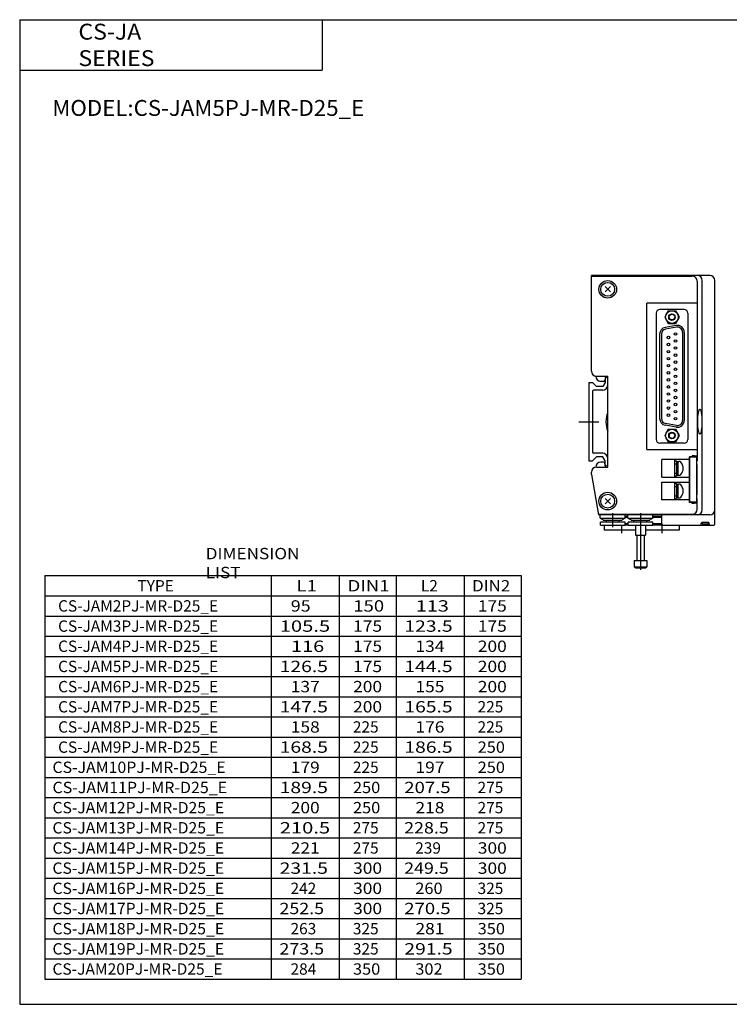
# Model space of a CAD drawing. Extents: x -281 to 282, y -197 to 196.
# Drawn here: x -281 to 0, y -195 to 196 of the extents above; entities that cross this region are included whole.
import ezdxf

# ---------------------------------------------------------------- set-up
doc = ezdxf.new("R2010")
doc.units = 0
doc.linetypes.add('CENTER', pattern=[50.8, 31.75, -6.35, 6.35, -6.35])
doc.layers.get('0').update_dxf_attribs({"linetype": 'CONTINUOUS'})
doc.styles.add('MX_NOTE_STANDARD', font='txt.shx', dxfattribs={"height": 3.2, "bigfont": 'extfont.shx'})

# ---------------------------------------------------------------- blocks, each defined once
blk = doc.blocks.new('MS_2')
at = {"color": 7, "linetype": 'CONTINUOUS'}
for p, q in [((48, 58), (1, 58)), ((1, 20), (1, 58)), ((1, 57.7), (41, 57.7)), ((43, 55.7), (43, -15.5)), ((45, -35), (45, 56)), ((50, -35), (50, 56)), ((6.44, 53.56), (8.56, 51.44)), ((8.56, 53.56), (6.44, 51.44)), ((43, 47), (23, 47)), ((23, -11), (23, 47)), ((26.7, 43), (26.7, -7)), ((37.8, 44.5), (28.2, 44.5)), ((31.56, 44), (30.11, 41.5)), ((31.56, 44), (34.44, 44)), ((34.44, 44), (35.89, 41.5)), ((39.3, 43), (39.3, -7)), ((30.11, 41.5), (31.56, 39)), ((35.89, 41.5), (34.44, 39)), ((34.73, 38.16), (30.33, 37.39)), ((34.85, 37.47), (30.45, 36.7)), ((31.56, 39), (34.44, 39)), ((37.2, 35.5), (37.2, 0.49)), ((37.9, 35.5), (37.9, 0.49)), ((28.1, 34.73), (28.1, 1.27)), ((28.8, 34.73), (28.8, 1.27)), ((3, 18), (7.5, 18)), ((5.85, 16), (4.79, 16)), ((6.57, 18), (6.35, 16.43)), ((6.5, 17), (6.5, 15.5)), ((7.5, -18), (7.5, 18)), ((0, 15.5), (0, -15.5)), ((0, 15.5), (1.4, 15.5)), ((1.4, 15.5), (3, 13.9)), ((1.4, 12), (1.4, -12)), ((5.5, 12.5), (1.9, 12.5)), ((5.58, 13.9), (3, 13.9)), ((6.5, 15.5), (5.58, 13.9)), ((31.56, -3), (30.11, -5.5)), ((34.73, -2.16), (30.33, -1.39)), ((34.85, -1.47), (30.45, -0.7)), ((31.56, -3), (34.44, -3)), ((34.44, -3), (35.89, -5.5)), ((30.11, -5.5), (31.56, -8)), ((35.89, -5.5), (34.44, -8)), ((23, -11), (43, -11)), ((37.8, -8.5), (28.2, -8.5)), ((31.56, -8), (34.44, -8)), ((0, -15.5), (1.4, -15.5)), ((1.4, -15.5), (3, -13.9)), ((5.5, -12.5), (1.9, -12.5)), ((5.58, -13.9), (3, -13.9)), ((6.5, -15.5), (5.58, -13.9)), ((6.5, -17), (6.5, -15.5)), ((29, -22), (29, -15)), ((40.1, -15), (29, -15)), ((34, -15), (34, -22)), ((34, -15.55), (34.8, -15.55)), ((34.8, -15.55), (34.8, -21.45)), ((41.05, -14), (40, -14)), ((40, -32), (40, -14)), ((40.1, -15.5), (40, -15.5)), ((40.1, -31.9), (40.1, -14.1)), ((42.9, -14.1), (40.1, -14.1)), ((42, -13.5), (41, -13.5)), ((41, -13.5), (41, -14)), ((41.05, -14.1), (41.05, -13.9)), ((41.65, -13.6), (41.35, -13.6)), ((41.95, -14.1), (41.95, -13.9)), ((43, -14), (41.95, -14)), ((42, -13.5), (42, -13.7)), ((43, -13.7), (42, -13.7)), ((42, -14.1), (42, -14)), ((42.9, -31.9), (42.9, -14.1)), ((43, -15.5), (42.9, -15.5)), ((3, -18), (7.5, -18)), ((5.85, -16), (4.79, -16)), ((6.57, -18), (6.35, -16.43)), ((34, -16.65), (34.8, -16.65)), ((34.8, -15.75), (35.79, -15.75)), ((34.8, -18.15), (35.5, -17.96)), ((34.8, -18.85), (35.5, -18.66)), ((35.5, -21.25), (35.5, -15.75)), ((40.1, -17), (40, -17)), ((43, -17), (42.9, -17)), ((43, -29), (43, -17)), ((1, -21), (1, -20)), ((1, -21), (3.82, -37)), ((29, -22), (40.1, -22)), ((34, -20.35), (34.8, -20.35)), ((34, -21.45), (34.8, -21.45)), ((34.8, -21.25), (35.79, -21.25)), ((29, -31), (29, -24)), ((29, -24), (40.1, -24)), ((34, -24), (34, -31)), ((34, -24.55), (34.8, -24.55)), ((34, -25.65), (34.8, -25.65)), ((34.8, -24.55), (34.8, -30.45)), ((34.8, -24.75), (35.79, -24.75)), ((34.8, -27.15), (35.5, -26.96)), ((35.5, -30.25), (35.5, -24.75)), ((6.44, -30.44), (8.56, -32.56)), ((8.56, -30.44), (6.44, -32.56)), ((40.1, -31), (29, -31)), ((34, -29.35), (34.8, -29.35)), ((34, -30.45), (34.8, -30.45)), ((34.8, -27.85), (35.5, -27.66)), ((34.8, -30.25), (35.79, -30.25)), ((40.1, -29), (40, -29)), ((40.1, -30.5), (40, -30.5)), ((43, -29), (42.9, -29)), ((43, -30.5), (42.9, -30.5)), ((43, -34.7), (43, -30.5)), ((41.05, -32), (40, -32)), ((42.9, -31.9), (40.1, -31.9)), ((41, -32.5), (41, -32)), ((42, -32.5), (41, -32.5)), ((41.05, -31.9), (41.05, -32.1)), ((41.65, -32.4), (41.35, -32.4)), ((41.95, -31.9), (41.95, -32.1)), ((43, -32), (41.95, -32)), ((42, -32), (42, -31.9)), ((43, -32.3), (42, -32.3)), ((42, -32.5), (42, -32.3)), ((50, -40.6), (50, -35)), ((3.77, -36.7), (41, -36.7)), ((48, -37), (3.82, -37)), ((14.45, -37.5), (15.55, -37.5)), ((15.55, -38), (14.45, -38)), ((25.45, -37.5), (29, -37.5)), ((29, -38), (25.45, -38)), ((29, -40.6), (29, -37)), ((6.1, -41), (6.1, -43)), ((15.6, -40.5), (14.4, -40.5)), ((15.6, -41), (14.4, -41)), ((29, -40.5), (25.4, -40.5)), ((29.4, -41), (25.4, -41)), ((29.4, -41), (49.6, -41)), ((35.9, -41), (35.9, -43)), ((44.6, -40.7), (44.6, -40.3)), ((47.5, -40), (44.9, -40)), ((44.95, -40), (44.98, -40.32)), ((45.18, -40.5), (47.22, -40.5)), ((47.45, -40), (47.42, -40.32)), ((47.8, -40.7), (47.8, -40.3)), ((18.5, -43), (6.1, -43)), ((35.9, -43), (22.5, -43))]:
    blk.add_line(p, q, dxfattribs=at)
at = {"color": 2, "linetype": 'CENTER'}
for p, q in [((-4, 0), (4, 0)), ((13, -41), (13, -44.24)), ((29, -40.5), (29, -44.24))]:
    blk.add_line(p, q, dxfattribs=at)
at = {"color": 4, "linetype": 'CONTINUOUS'}
for p, q in [((4.55, -38.21), (4.55, -37)), ((4.55, -38.21), (14.45, -38.21)), ((4.55, -38.21), (5.75, -38.9)), ((5.75, -39), (5.75, -38.9)), ((5.75, -39), (13.25, -39)), ((7, -39.8), (7, -39)), ((12, -39.8), (12, -39)), ((14.45, -38.21), (13.25, -38.9)), ((13.25, -39), (13.25, -38.9)), ((14.45, -38.21), (14.45, -37)), ((15.55, -38.21), (15.55, -37)), ((15.55, -38.21), (25.45, -38.21)), ((15.55, -38.21), (16.75, -38.9)), ((16.75, -39), (16.75, -38.9)), ((16.75, -39), (24.25, -39)), ((18, -39.8), (18, -39)), ((23, -39.8), (23, -39)), ((25.45, -38.21), (24.25, -38.9)), ((24.25, -39), (24.25, -38.9)), ((25.45, -38.21), (25.45, -37)), ((14.4, -39.8), (4.6, -39.8)), ((4.6, -41), (4.6, -39.8)), ((4.6, -41), (14.4, -41)), ((14.4, -41), (14.4, -39.8)), ((25.4, -39.8), (15.6, -39.8)), ((15.6, -41), (15.6, -39.8)), ((15.6, -41), (25.4, -41)), ((18.5, -41), (18.5, -45)), ((22.5, -41), (22.5, -45)), ((25.4, -41), (25.4, -39.8)), ((18.5, -45), (22.5, -45)), ((19, -45), (19, -55)), ((22, -45), (22, -55)), ((18, -55), (23, -55)), ((18, -55), (18, -57.5)), ((18, -57.5), (23, -57.5)), ((18.5, -58), (18, -57.5)), ((18.5, -58), (22.5, -58)), ((22.5, -58), (23, -57.5)), ((23, -55), (23, -57.5))]:
    blk.add_line(p, q, dxfattribs=at)
at = {"color": 200, "linetype": 'CENTER'}
for p, q in [((9.5, -41.8), (9.5, -36.24)), ((20.5, -36.24), (20.5, -58.75))]:
    blk.add_line(p, q, dxfattribs=at)
at = {"color": 7, "linetype": 'CONTINUOUS'}
for centre, radius in [((7.5, 52.5), 3.5), ((7.5, 52.5), 2.75), ((33, 41.5), 2.5), ((33, 41.5), 1.3), ((33, 41.5), 1.1), ((34.4, 34.8), 0.5), ((31.6, 33.4), 0.5), ((34.4, 32), 0.5), ((31.6, 30.6), 0.5), ((31.6, 27.8), 0.5), ((34.4, 29.2), 0.5), ((31.6, 25), 0.5), ((34.4, 26.4), 0.5), ((34.4, 23.6), 0.5), ((31.6, 22.2), 0.5), ((31.6, 19.4), 0.5), ((34.4, 20.8), 0.5), ((31.6, 16.6), 0.5), ((34.4, 18), 0.5), ((34.4, 15.2), 0.5), ((31.6, 13.8), 0.5), ((34.4, 12.4), 0.5), ((31.6, 11), 0.5), ((31.6, 8.2), 0.5), ((34.4, 9.6), 0.5), ((31.6, 5.4), 0.5), ((34.4, 6.8), 0.5), ((34.4, 4), 0.5), ((31.6, 2.6), 0.5), ((34.4, 1.2), 0.5), ((33, -5.5), 2.5), ((33, -5.5), 1.3), ((33, -5.5), 1.1), ((7.5, -31.5), 3.5), ((7.5, -31.5), 2.75)]:
    blk.add_circle(centre, radius, dxfattribs=at)
for centre, radius, start, end in [((41, 55.7), 2, 0, 90), ((43, 56), 2, 0, 90), ((48, 56), 2, 0, 90), ((28.2, 43), 1.5, 90, 180), ((37.8, 43), 1.5, 0, 90), ((30.8, 34.73), 2.7, 100, 180), ((30.8, 34.73), 2, 100, 180), ((35.2, 35.5), 2.7, 0, 100), ((35.2, 35.5), 2, 0, 100), ((3, 20), 2, 180, 270), ((4.79, 18), 2, 180, 270), ((5.85, 16.5), 0.5, 270, 351.8699), ((7, 17), 0.5, 90, 180), ((7, 17), 0.5, 0, 90), ((1.9, 12), 0.5, 90, 180), ((5.5, 14.5), 2, -90, 0), ((16.79, 0), 10, 158.2132, 201.7868), ((30.8, 1.27), 2.7, 180, 260), ((30.8, 1.27), 2, 180, 260), ((35.2, 0.49), 2.7, 260, 360), ((35.2, 0.49), 2, 260, 360), ((28.2, -7), 1.5, 180, 270), ((37.8, -7), 1.5, 270, 0), ((1.9, -12), 0.5, 180, 270), ((5.5, -14.5), 2, 0, 90), ((41.35, -13.9), 0.3, 90, 180), ((41.65, -13.9), 0.3, 0, 90), ((3, -20), 2, 90, 180), ((4.79, -18), 2, 90, 180), ((5.85, -16.5), 0.5, 8.1301, 90), ((7, -17), 0.5, 180, 270), ((7, -17), 0.5, -90, 0), ((35.79, -16.75), 1, 44.427, 90), ((34, -18.5), 3.5, 315.573, 44.427), ((35.79, -20.25), 1, 270, 315.573), ((35.79, -25.75), 1, 44.427, 90), ((34, -27.5), 3.5, 315.573, 44.427), ((35.79, -29.25), 1, 270, 315.573), ((41, -34.7), 2, 270, 0), ((41.35, -32.1), 0.3, 180, 270), ((41.65, -32.1), 0.3, 270, 0), ((43, -35), 2, 270, 0), ((48, -35), 2, 270, 0), ((29.4, -40.6), 0.4, 180, 270), ((44.3, -40.7), 0.3, -90, 0), ((44.9, -40.3), 0.3, 90, 180), ((45.18, -40.3), 0.199, 184.7933, 270.0288), ((47.22, -40.3), 0.2, 269.7941, 354.8103), ((47.5, -40.3), 0.3, 0, 90), ((48.1, -40.7), 0.3, 180, 270), ((49.6, -40.6), 0.4, -90, 0)]:
    blk.add_arc(centre, radius, start, end, dxfattribs=at)
blk.add_ellipse((44.08, 0), major_axis=(0, -5), ratio=0.16383, dxfattribs=at)

msp = doc.modelspace()

# ---------------------------------------------------------------- linework, layer by layer
at = {"color": 7, "linetype": 'CONTINUOUS'}
for p, q in [((-281.25, 195.5), (282.1, 195.5)), ((-281.25, 195.5), (-281.25, -195)), ((-161.25, 195.5), (-161.25, 175.5)), ((-281.25, 175.5), (-161.25, 175.5)), ((-271.25, -25), (-271.25, -185)), ((-271.25, -25), (-82.25, -25)), ((-181.25, -185), (-181.25, -25)), ((-154.25, -185), (-154.25, -25)), ((-131.75, -25), (-131.75, -185)), ((-104.75, -185), (-104.75, -25)), ((-82.25, -25), (-82.25, -185)), ((-271.25, -33), (-82.25, -33)), ((-271.25, -41), (-82.25, -41)), ((-271.25, -49), (-82.25, -49)), ((-271.25, -57), (-82.25, -57)), ((-271.25, -65), (-82.25, -65)), ((-271.25, -73), (-82.25, -73)), ((-271.25, -81), (-82.25, -81)), ((-271.25, -89), (-82.25, -89)), ((-271.25, -97), (-82.25, -97)), ((-271.25, -105), (-82.25, -105)), ((-271.25, -113), (-82.25, -113)), ((-271.25, -121), (-82.25, -121)), ((-271.25, -129), (-82.25, -129)), ((-271.25, -137), (-82.25, -137)), ((-271.25, -145), (-82.25, -145)), ((-271.25, -153), (-82.25, -153)), ((-271.25, -161), (-82.25, -161)), ((-271.25, -169), (-82.25, -169)), ((-271.25, -177), (-82.25, -177)), ((-271.25, -185), (-82.25, -185)), ((-281.25, -195), (282.1, -195))]:
    msp.add_line(p, q, dxfattribs=at)

# ---------------------------------------------------------------- block references
msp.add_blockref('MS_2', (-55.345, 36.064))

# ---------------------------------------------------------------- texts
at = {"color": 7, "linetype": 'CONTINUOUS', "attachment_point": 4, "style": 'MX_NOTE_STANDARD'}
for s, insert, char_height in [('\\W1.065;\\A1;CS-JA SERIES', (-257.932, 185.5), 6.3), ('\\W1.029;\\A1;MODEL:CS-JAM5PJ-MR-D25_E', (-268.32, 160.5), 6.3), ('\\W1.111;\\A1;DIMENSION LIST', (-207.417, -20), 4.5), ('\\A1;TYPE', (-234.5, -29), 4.5), ('\\W1.200;\\A1;L1', (-171.35, -29), 4.5), ('\\W1.200;\\A1;DIN1', (-151.1, -29), 4.5), ('\\A1;L2', (-122, -29), 4.5), ('\\W1.091;\\A1;DIN2', (-101.682, -29), 4.5), ('\\A1;CS-JAM2PJ-MR-D25_E', (-266, -37), 4.5), ('\\W1.154;\\A1; 95', (-173.635, -37), 4.5), ('\\W1.200;\\A1;150', (-148.85, -37), 4.5), ('\\W1.286;\\A1;113', (-124.036, -37), 4.5), ('\\W1.125;\\A1;175', (-99.406, -37), 4.5), ('\\A1;CS-JAM3PJ-MR-D25_E', (-266, -45), 4.5), ('\\W1.304;\\A1;105.5', (-178.022, -45), 4.5), ('\\W1.125;\\A1;175', (-148.906, -45), 4.5), ('\\W1.250;\\A1;123.5', (-128.563, -45), 4.5), ('\\W1.125;\\A1;175', (-99.406, -45), 4.5), ('\\A1;CS-JAM4PJ-MR-D25_E', (-266, -53), 4.5), ('\\W1.286;\\A1;116', (-173.536, -53), 4.5), ('\\W1.125;\\A1;175', (-148.906, -53), 4.5), ('\\W1.125;\\A1;134', (-124.156, -53), 4.5), ('\\W1.125;\\A1;200', (-99.406, -53), 4.5), ('\\A1;CS-JAM5PJ-MR-D25_E', (-266, -61), 4.5), ('\\W1.250;\\A1;126.5', (-178.063, -61), 4.5), ('\\W1.125;\\A1;175', (-148.906, -61), 4.5), ('\\W1.250;\\A1;144.5', (-128.563, -61), 4.5), ('\\W1.125;\\A1;200', (-99.406, -61), 4.5), ('\\A1;CS-JAM6PJ-MR-D25_E', (-266, -69), 4.5), ('\\W1.125;\\A1;137', (-173.656, -69), 4.5), ('\\W1.125;\\A1;200', (-148.906, -69), 4.5), ('\\W1.125;\\A1;155', (-124.156, -69), 4.5), ('\\W1.125;\\A1;200', (-99.406, -69), 4.5), ('\\A1;CS-JAM7PJ-MR-D25_E', (-266, -77), 4.5), ('\\W1.250;\\A1;147.5', (-178.063, -77), 4.5), ('\\W1.125;\\A1;200', (-148.906, -77), 4.5), ('\\W1.250;\\A1;165.5', (-128.563, -77), 4.5), ('\\A1;225', (-99.5, -77), 4.5), ('\\A1;CS-JAM8PJ-MR-D25_E', (-266, -85), 4.5), ('\\W1.125;\\A1;158', (-173.656, -85), 4.5), ('\\A1;225', (-149, -85), 4.5), ('\\W1.125;\\A1;176', (-124.156, -85), 4.5), ('\\A1;225', (-99.5, -85), 4.5), ('\\A1;CS-JAM9PJ-MR-D25_E', (-266, -93), 4.5), ('\\W1.250;\\A1;168.5', (-178.063, -93), 4.5), ('\\A1;225', (-149, -93), 4.5), ('\\W1.250;\\A1;186.5', (-128.563, -93), 4.5), ('\\W1.059;\\A1;250', (-99.456, -93), 4.5), ('\\W1.027;\\A1;CS-JAM10PJ-MR-D25_E', (-268.23, -101), 4.5), ('\\W1.125;\\A1;179', (-173.656, -101), 4.5), ('\\A1;225', (-149, -101), 4.5), ('\\W1.125;\\A1;197', (-124.156, -101), 4.5), ('\\W1.059;\\A1;250', (-99.456, -101), 4.5), ('\\W1.036;\\A1;CS-JAM11PJ-MR-D25_E', (-268.223, -109), 4.5), ('\\W1.250;\\A1;189.5', (-178.063, -109), 4.5), ('\\W1.059;\\A1;250', (-148.956, -109), 4.5), ('\\W1.200;\\A1;207.5', (-128.6, -109), 4.5), ('\\A1;275', (-99.5, -109), 4.5), ('\\W1.018;\\A1;CS-JAM12PJ-MR-D25_E', (-268.237, -117), 4.5), ('\\W1.125;\\A1;200', (-173.656, -117), 4.5), ('\\W1.059;\\A1;250', (-148.956, -117), 4.5), ('\\W1.125;\\A1;218', (-124.156, -117), 4.5), ('\\A1;275', (-99.5, -117), 4.5), ('\\W1.018;\\A1;CS-JAM13PJ-MR-D25_E', (-268.237, -125), 4.5), ('\\W1.304;\\A1;210.5', (-178.022, -125), 4.5), ('\\A1;275', (-149, -125), 4.5), ('\\W1.154;\\A1;228.5', (-128.635, -125), 4.5), ('\\A1;275', (-99.5, -125), 4.5), ('\\W1.018;\\A1;CS-JAM14PJ-MR-D25_E', (-268.237, -133), 4.5), ('\\W1.125;\\A1;221', (-173.656, -133), 4.5), ('\\A1;275', (-149, -133), 4.5), ('\\A1;239', (-124.25, -133), 4.5), ('\\W1.125;\\A1;300', (-99.406, -133), 4.5), ('\\W1.018;\\A1;CS-JAM15PJ-MR-D25_E', (-268.237, -141), 4.5), ('\\W1.250;\\A1;231.5', (-178.063, -141), 4.5), ('\\W1.125;\\A1;300', (-148.906, -141), 4.5), ('\\W1.154;\\A1;249.5', (-128.635, -141), 4.5), ('\\W1.125;\\A1;300', (-99.406, -141), 4.5), ('\\W1.018;\\A1;CS-JAM16PJ-MR-D25_E', (-268.237, -149), 4.5), ('\\A1;242', (-173.75, -149), 4.5), ('\\W1.125;\\A1;300', (-148.906, -149), 4.5), ('\\W1.059;\\A1;260', (-124.206, -149), 4.5), ('\\A1;325', (-99.5, -149), 4.5), ('\\W1.018;\\A1;CS-JAM17PJ-MR-D25_E', (-268.237, -157), 4.5), ('\\W1.154;\\A1;252.5', (-178.135, -157), 4.5), ('\\W1.125;\\A1;300', (-148.906, -157), 4.5), ('\\W1.200;\\A1;270.5', (-128.6, -157), 4.5), ('\\A1;325', (-99.5, -157), 4.5), ('\\W1.018;\\A1;CS-JAM18PJ-MR-D25_E', (-268.237, -165), 4.5), ('\\A1;263', (-173.75, -165), 4.5), ('\\A1;325', (-149, -165), 4.5), ('\\W1.125;\\A1;281', (-124.156, -165), 4.5), ('\\W1.059;\\A1;350', (-99.456, -165), 4.5), ('\\W1.018;\\A1;CS-JAM19PJ-MR-D25_E', (-268.237, -173), 4.5), ('\\W1.154;\\A1;273.5', (-178.135, -173), 4.5), ('\\A1;325', (-149, -173), 4.5), ('\\W1.250;\\A1;291.5', (-128.563, -173), 4.5), ('\\W1.059;\\A1;350', (-99.456, -173), 4.5), ('\\W1.009;\\A1;CS-JAM20PJ-MR-D25_E', (-268.243, -181), 4.5), ('\\A1;284', (-173.75, -181), 4.5), ('\\W1.059;\\A1;350', (-148.956, -181), 4.5), ('\\W1.059;\\A1;302', (-124.206, -181), 4.5), ('\\W1.059;\\A1;350', (-99.456, -181), 4.5)]:
    msp.add_mtext(s, dxfattribs=dict(at, insert=insert, char_height=char_height))

doc.saveas('drawing.dxf')
